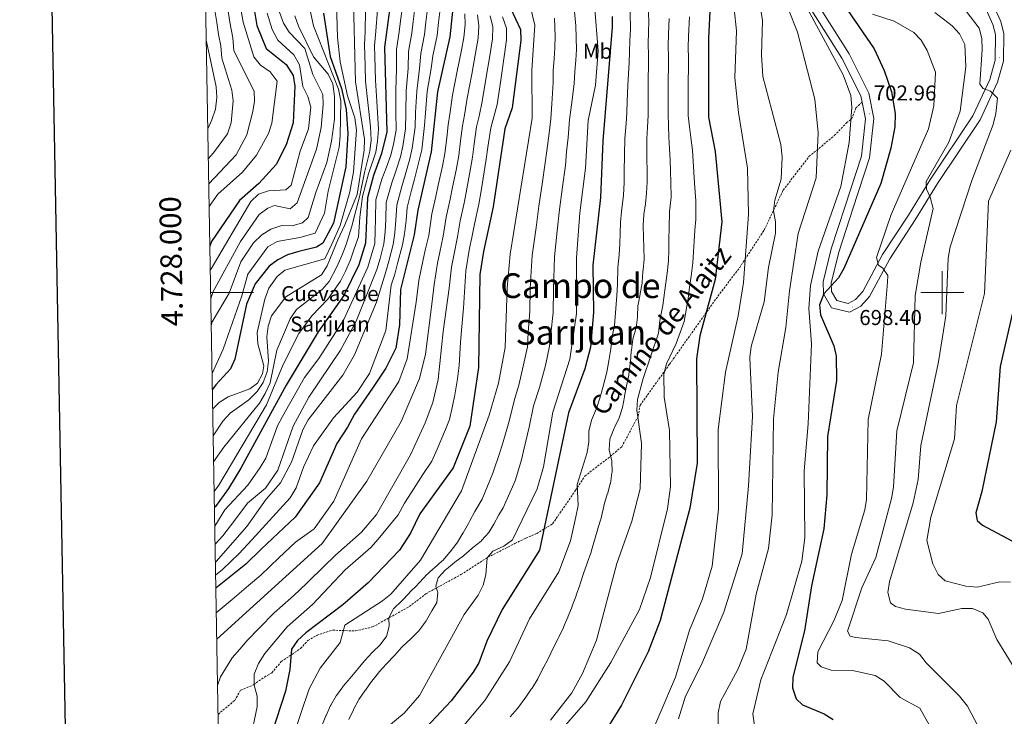
# Model space of a CAD drawing. Units: metres. Extents: x 620250 to 624757, y 4726770 to 4729819.
# Drawn here: x 621071 to 621529, y 4727803 to 4728127 of the extents above; entities that cross this region are included whole.
import ezdxf
from ezdxf.enums import TextEntityAlignment as Align

# ---------------------------------------------------------------- set-up
doc = ezdxf.new("R2010")
doc.units = ezdxf.units.M
doc.header["$MEASUREMENT"] = 0
doc.linetypes.add('TRAZOSX2', pattern=[1.5, 1, -0.5])
for name, color, linetype, lineweight in [('Carátula', 7, 'Continuous', 5), ('Level 21', 19, 'Continuous', 0), ('Level 36', 19, 'Continuous', 40), ('Level 37', 92, 'Continuous', 0), ('Level 4', 36, 'Continuous', 30), ('Level 41', 19, 'Continuous', 0), ('Level 44', 7, 'Continuous', 0), ('Level 45', 19, 'Continuous', 0), ('Level 5', 36, 'Continuous', 0), ('Level 54', 13, 'Continuous', 0), ('Level 61', 19, 'Continuous', 0), ('Level 63', 7, 'Continuous', 0), ('Level 7', 1, 'Continuous', 0)]:
    doc.layers.add(name, color=color, linetype=linetype, lineweight=lineweight)
doc.styles.add('Arial', font='ARIAL.TTF', dxfattribs={"height": 0.2})

# ---------------------------------------------------------------- blocks, each defined once
blk = doc.blocks.new('5PATER')
at = {"layer": 'Carátula', "linetype": 'Continuous', "lineweight": 5}
h = blk.add_hatch(color=250, dxfattribs=at)
edge = h.paths.add_edge_path()
edge.add_ellipse((0, 0), major_axis=(-1.33, -1.34), ratio=0.999422, start_angle=0, end_angle=360)

msp = doc.modelspace()

# ---------------------------------------------------------------- linework, layer by layer
at = {"layer": 'Level 21', "color": 19, "linetype": 'Continuous', "lineweight": 13}
for points in [[(621407.27, 4728182.25, 706.79), (621453.31, 4728109.21, 703.31), (621462.16, 4728091.65, 702.88), (621462.73, 4728088.69, 702.76)], [(621410.53, 4728184.26, 706.79), (621456.65, 4728111.1, 703.31), (621465.82, 4728092.9, 702.88), (621468.11, 4728081, 702.43), (621466.19, 4728062.74, 702.12), (621458.48, 4728039.09, 701.73), (621452.06, 4728019.33, 700.42), (621448.39, 4728004.56, 699.59), (621448.52, 4728000.59, 699.28), (621451, 4727996.31, 698.59), (621456.29, 4727994.98, 697.88), (621459.67, 4727996.82, 697.53), (621463.08, 4728000.52, 696.95), (621472.29, 4728017.72, 694.82), (621484.27, 4728036, 691.31), (621494.63, 4728052.89, 689.47), (621514.3, 4728082.26, 686.68), (621522.19, 4728099.26, 684.63), (621524.67, 4728108.26, 683.65), (621524.86, 4728120.09, 681.86), (621523.65, 4728124.87, 681.19), (621520.47, 4728131.84, 680.45)], [(621462.73, 4728088.69, 702.76), (621464.24, 4728080.84, 702.43), (621462.42, 4728063.54, 702.12), (621454.84, 4728040.27, 701.73), (621448.37, 4728020.39, 700.42), (621444.54, 4728004.97, 699.59), (621444.72, 4727999.5, 699.28), (621448.5, 4727992.99, 698.59), (621456.8, 4727990.9, 697.88), (621462.06, 4727993.76, 697.53), (621466.22, 4727998.28, 696.95), (621475.59, 4728015.76, 694.82), (621487.5, 4728033.95, 691.31), (621497.85, 4728050.82, 689.47), (621517.65, 4728080.37, 686.68), (621525.8, 4728097.93, 684.63), (621528.49, 4728107.71, 683.65), (621528.7, 4728120.54, 681.86), (621527.27, 4728126.15, 681.19), (621523.69, 4728134.01, 680.45)]]:
    msp.add_polyline3d(points, dxfattribs=at)
at = {"layer": 'Level 21', "color": 19, "linetype": 'TRAZOSX2', "lineweight": 0}
msp.add_polyline3d([(621162.89, 4727803.74, 784.78), (621170.65, 4727810.2, 782.37), (621173.36, 4727814.93, 781.32), (621179.45, 4727817.52, 780.05), (621184.47, 4727821.1, 778.79), (621187.94, 4727823.07, 777.18), (621192.31, 4727828.31, 776.2), (621201.35, 4727834.4, 774.8), (621204.73, 4727838.15, 774.45), (621209.01, 4727840.53, 773.47), (621216.23, 4727842.91, 771.86), (621226.89, 4727842.56, 769.75), (621234.87, 4727844.42, 768.07), (621251.94, 4727853.88, 764.21), (621259.62, 4727859.86, 762.32), (621275.99, 4727868.78, 758.25), (621288.51, 4727876.84, 755.94), (621301.05, 4727883.23, 752.93), (621306.13, 4727885.72, 752.93), (621311.23, 4727887.86, 750.19), (621318.67, 4727892.45, 748.82), (621329.33, 4727908.04, 744.99), (621333.65, 4727914.62, 742.8), (621345.46, 4727923.73, 740.61), (621350.85, 4727928.28, 738.97), (621358.45, 4727942.45, 734.32), (621359.39, 4727947.6, 733.77), (621373.06, 4727966.66, 728.3), (621394.73, 4727997.17, 723.1), (621405.75, 4728011.74, 719), (621417.07, 4728029.05, 716.26), (621425.96, 4728047.69, 713.25), (621437.99, 4728063.31, 710.24), (621449.78, 4728073.1, 708.05), (621455.49, 4728079.03, 705.59), (621457.85, 4728080.78, 705.31), (621459.81, 4728085.95, 702.85), (621462.73, 4728088.69, 702.76)], dxfattribs=at)
at = {"layer": 'Level 4', "color": 36, "linetype": 'Continuous', "lineweight": 30}
for points in [[(621186.97, 4728225.05, 875.01), (621188.6, 4728213.06, 875.01), (621188.04, 4728196.31, 875.01), (621186.32, 4728185.29, 875.01), (621180.32, 4728162.28, 875.01), (621179.14, 4728151.7, 875.01), (621179.2, 4728134.61, 875.01), (621180.97, 4728124.31, 875.01), (621185.36, 4728113.69, 875.01), (621194.68, 4728106.22, 875.01), (621197.89, 4728101.08, 875.01), (621198.69, 4728096.14, 875.01), (621197.82, 4728079.02, 875.01), (621194.55, 4728068.8, 875.01), (621189.91, 4728059.71, 875.01), (621181.96, 4728050.85, 875.01), (621172.89, 4728042.94, 875.01), (621159.93, 4728023.85, 875.01), (621159.07, 4728021.7, 875.01)], [(621248.71, 4728176.45, 825.01), (621240.32, 4728114.2, 825.01), (621241.4, 4728074.84, 825.01), (621238.99, 4728064.8, 825.01), (621235.27, 4728054.58, 825.01), (621232.49, 4728044.18, 825.01), (621231.56, 4728023.1, 825.01), (621228.49, 4728012.89, 825.01), (621221.45, 4727998.66, 825.01), (621209.46, 4727981.72, 825.01), (621194.61, 4727957.02, 825.01), (621173.44, 4727918.34, 825.01), (621167.83, 4727908.83, 825.01), (621161.68, 4727900.49, 825.01), (621161.2, 4727900.06, 825.01)], [(621272.54, 4728135.3, 800.01), (621270.78, 4728119.09, 800.01), (621265.05, 4728093.46, 800.01), (621262.08, 4728065.54, 800.01), (621255.86, 4728038.37, 800.01), (621254.25, 4728026.87, 800.01), (621247.83, 4728001.5, 800.01), (621247.36, 4727985.05, 800.01), (621245.68, 4727974.13, 800.01), (621241.01, 4727964.87, 800.01), (621234.81, 4727955.52, 800.01), (621226.43, 4727943.42, 800.01), (621223.09, 4727937.41, 800.01), (621218.22, 4727929.79, 800.01), (621210.09, 4727911.46, 800.01), (621198.78, 4727895.57, 800.01), (621182.95, 4727880.67, 800.01), (621175.89, 4727873.58, 800.01), (621161.86, 4727862.49, 800.01)], [(621212.05, 4728130.14, 850.01), (621215.11, 4728109.91, 850.01), (621220.32, 4728095.07, 850.01), (621222.58, 4728085.3, 850.01), (621223.37, 4728074.01, 850.01), (621222.43, 4728058.51, 850.01), (621216.61, 4728032.3, 850.01), (621211.67, 4728023.08, 850.01), (621208.69, 4728021.25, 850.01), (621200.47, 4728019.11, 850.01), (621195.29, 4728017.63, 850.01), (621190.72, 4728015.33, 850.01), (621186.7, 4728012.36, 850.01), (621180.16, 4728004.06, 850.01), (621176.08, 4727994.65, 850.01), (621170.78, 4727968.99, 850.01), (621168.7, 4727964.49, 850.01), (621161.89, 4727957.03, 850.01), (621160.24, 4727954.76, 850.01)], [(621299.1, 4728132.44, 775.01), (621303.65, 4728122.55, 775.01), (621303.85, 4728117.4, 775.01), (621299.76, 4728086.08, 775.01), (621296.41, 4728076.2, 775.01), (621291.04, 4728039.93, 775.01), (621286.41, 4728019.14, 775.01), (621284.81, 4728008.39, 775.01), (621284.16, 4727965.14, 775.01), (621280.07, 4727937.84, 775.01), (621272.39, 4727918.5, 775.01), (621256.9, 4727897, 775.01), (621252.53, 4727888, 775.01), (621247.41, 4727880.2, 775.01), (621232.71, 4727864.92, 775.01), (621220.95, 4727854.76, 775.01), (621203.8, 4727841.62, 775.01), (621199.86, 4727838.13, 775.01), (621197.02, 4727834, 775.01), (621196.32, 4727824.61, 775.01), (621194.35, 4727814.46, 775.01), (621187.78, 4727794.5, 775.01)], [(621392.03, 4728134.14, 725.01), (621391.15, 4728118.33, 725.01), (621391.15, 4728081.72, 725.01), (621394.35, 4728065.76, 725.01), (621397.49, 4728033.02, 725.01), (621394.36, 4728006.19, 725.01), (621387.13, 4727979.96, 725.01), (621385.64, 4727969.26, 725.01), (621385.93, 4727920.6, 725.01), (621382.58, 4727899.65, 725.01), (621368.73, 4727847.49, 725.01), (621363.17, 4727832.77, 725.01), (621350.66, 4727808.02, 725.01), (621339.15, 4727789.26, 725.01)], [(621455.76, 4728131.76, 700.01), (621468.27, 4728113.51, 700.01), (621473.04, 4728103.47, 700.01), (621476.44, 4728093.52, 700.01), (621478.13, 4728083.43, 700.01), (621477.98, 4728077.16, 700.01), (621476.13, 4728067.32, 700.01), (621471.49, 4728050.78, 700.01), (621454.27, 4728011.25, 700.01), (621451.72, 4728006.94, 700.01), (621444.84, 4727999.47, 700.01), (621442.94, 4727994.3, 700.01), (621443.41, 4727989.74, 700.01), (621449.49, 4727975.3, 700.01), (621450.65, 4727970.38, 700.01), (621450.82, 4727959.16, 700.01), (621446.57, 4727933.08, 700.01), (621446.34, 4727905.95, 700.01), (621444.94, 4727890.04, 700.01), (621439.13, 4727863.48, 700.01), (621435.94, 4727842.56, 700.01), (621430.5, 4727821.03, 700.01), (621430.33, 4727816.03, 700.01), (621431.99, 4727810.94, 700.01), (621435.05, 4727808.22, 700.01), (621445, 4727804.04, 700.01), (621449.24, 4727801.38, 700.01)], [(621346.33, 4728128.54, 750.01), (621346.43, 4728123.53, 750.01), (621342.04, 4728070.59, 750.01), (621340.9, 4728044.32, 750.01), (621337.31, 4728012.73, 750.01), (621337.75, 4727990.81, 750.01), (621336.26, 4727974.58, 750.01), (621333.58, 4727964.49, 750.01), (621326.04, 4727944.08, 750.01), (621312.49, 4727880.16, 750.01), (621295.1, 4727852.5, 750.01), (621288.02, 4727837.75, 750.01), (621284.29, 4727827.65, 750.01), (621281.64, 4727823.41, 750.01), (621271.44, 4727810.06, 750.01), (621250.22, 4727787.35, 750.01)], [(621534.46, 4727998.07, 675.01), (621527.05, 4727965.6, 675.01), (621525.11, 4727939.9, 675.01), (621518.49, 4727907.53, 675.01), (621515.6, 4727897.52, 675.01), (621516.3, 4727893.95, 675.01), (621518.78, 4727891.74, 675.01), (621532.37, 4727884.51, 675.01)]]:
    msp.add_polyline3d(points, dxfattribs=at)
at = {"layer": 'Level 5', "color": 36, "linetype": 'Continuous', "lineweight": 0}
for points in [[(621305.19, 4728145.88, 770.01), (621310.31, 4728124.57, 770.01), (621308.92, 4728103.53, 770.01), (621309.08, 4728081.29, 770.01), (621298.82, 4728017.88, 770.01), (621297.42, 4728002.03, 770.01), (621296.59, 4727974.49, 770.01), (621293.45, 4727957.95, 770.01), (621289.16, 4727943.01, 770.01), (621276.19, 4727907.81, 770.01), (621257.09, 4727875.54, 770.01), (621243.29, 4727859.72, 770.01), (621239.46, 4727856.51, 770.01), (621221.95, 4727845.21, 770.01), (621219.78, 4727837.16, 770.01), (621210.37, 4727825.31, 770.01), (621205.39, 4727815.59, 770.01), (621197.03, 4727791.33, 770.01)], [(621225.82, 4728141.11, 840.01), (621226.95, 4728098.14, 840.01), (621231.11, 4728071.46, 840.01), (621230.95, 4728066.36, 840.01), (621227.68, 4728045.65, 840.01), (621221.94, 4728031.64, 840.01), (621218.73, 4728024.53, 840.01), (621213.7, 4728012.54, 840.01), (621211.05, 4728008.28, 840.01), (621194.43, 4727998.08, 840.01), (621187.73, 4727989.24, 840.01), (621186.23, 4727984.47, 840.01), (621185.65, 4727979.37, 840.01), (621186.37, 4727968.09, 840.01), (621185.77, 4727963.13, 840.01), (621183.89, 4727958.13, 840.01), (621181.08, 4727953.99, 840.01), (621177.2, 4727950.06, 840.01), (621168.59, 4727943.84, 840.01), (621165.14, 4727940.22, 840.01), (621160.62, 4727933.35, 840.01)], [(621413.93, 4728141.94, 715.01), (621416.42, 4728126.7, 715.01), (621415.88, 4728110.76, 715.01), (621416.55, 4728100.64, 715.01), (621424.82, 4728069, 715.01), (621425.53, 4728063.18, 715.01), (621425.03, 4728052.88, 715.01), (621422.04, 4728043, 715.01), (621421.44, 4728038.03, 715.01), (621422.44, 4728032.98, 715.01), (621422.35, 4728027.67, 715.01), (621419.17, 4728011.64, 715.01), (621417.08, 4727995.66, 715.01), (621411.04, 4727975, 715.01), (621410.4, 4727969.83, 715.01), (621411.72, 4727942.39, 715.01), (621409.89, 4727910.05, 715.01), (621406.92, 4727878.48, 715.01), (621398.3, 4727851.37, 715.01), (621387.95, 4727826.93, 715.01), (621380.49, 4727812.18, 715.01), (621377.32, 4727801.66, 715.01)], [(621160.11, 4727962.36, 855.01), (621165.27, 4727973.7, 855.01), (621174.04, 4727998.45, 855.01), (621176.8, 4728008.56, 855.01), (621186.02, 4728021.37, 855.01), (621190.49, 4728023.84, 855.01), (621200.97, 4728025.66, 855.01), (621208.18, 4728027.67, 855.01), (621212.41, 4728037.01, 855.01), (621214.13, 4728047.3, 855.01), (621219.33, 4728067.76, 855.01), (621219.78, 4728073.01, 855.01), (621220.03, 4728089.27, 855.01), (621219.01, 4728094.67, 855.01), (621207.31, 4728124.21, 855.01), (621205.2, 4728134.22, 855.01)], [(621218.09, 4728134.77, 845.01), (621218.49, 4728118.76, 845.01), (621219.69, 4728107.38, 845.01), (621223.2, 4728091.66, 845.01), (621226.6, 4728081.39, 845.01), (621227.4, 4728075.62, 845.01), (621225.94, 4728056.2, 845.01), (621224.25, 4728046.9, 845.01), (621219.72, 4728031.23, 845.01), (621215.8, 4728022.62, 845.01), (621212.62, 4728015.7, 845.01), (621194.01, 4728010.42, 845.01), (621190.36, 4728007.57, 845.01), (621186.57, 4728002.08, 845.01), (621184.66, 4727996.96, 845.01), (621181.07, 4727981.46, 845.01), (621181.44, 4727976.26, 845.01), (621184.28, 4727965.94, 845.01), (621183.62, 4727962.3, 845.01), (621181.29, 4727957.88, 845.01), (621177.71, 4727955.19, 845.01), (621167.64, 4727951.48, 845.01), (621163.4, 4727948.82, 845.01), (621160.4, 4727945.86, 845.01)], [(621249.2, 4728136.51, 820.01), (621247.91, 4728126.59, 820.01), (621247.24, 4728121.37, 820.01), (621245.97, 4728113.23, 820.01), (621245.97, 4728104.25, 820.01), (621245.7, 4728094.06, 820.01), (621245.71, 4728084.07, 820.01), (621245.81, 4728075.58, 820.01), (621244.6, 4728069.09, 820.01), (621243.38, 4728063.98, 820.01), (621241.36, 4728058.35, 820.01), (621239.21, 4728052.89, 820.01), (621236.37, 4728043.2, 820.01), (621236.25, 4728034.2, 820.01), (621236.08, 4728028.9, 820.01), (621235.85, 4728022.88, 820.01), (621234.21, 4728017.11, 820.01), (621232.66, 4728011.81, 820.01), (621221.49, 4727987.5, 820.01), (621209.84, 4727969.33, 820.01), (621203.17, 4727960.48, 820.01), (621192.94, 4727942.38, 820.01), (621190.59, 4727937.97, 820.01), (621185.12, 4727923.04, 820.01), (621182.57, 4727918.57, 820.01), (621176.83, 4727910.34, 820.01), (621166.07, 4727898.94, 820.01), (621161.35, 4727891.26, 820.01)], [(621255.03, 4728136.21, 815.01), (621253.8, 4728126.28, 815.01), (621253.13, 4728120.8, 815.01), (621251.63, 4728112.25, 815.01), (621251.36, 4728104.3, 815.01), (621250.54, 4728093.91, 815.01), (621250.28, 4728083.93, 815.01), (621250.22, 4728076.32, 815.01), (621248.97, 4728068.2, 815.01), (621247.78, 4728063.15, 815.01), (621245.7, 4728056.49, 815.01), (621243.81, 4728051.18, 815.01), (621241.24, 4728041.99, 815.01), (621240.98, 4728034.01, 815.01), (621240.63, 4728028.39, 815.01), (621240.15, 4728022.66, 815.01), (621238.3, 4728015.92, 815.01), (621236.83, 4728010.73, 815.01), (621227.22, 4727986.72, 815.01), (621219.95, 4727973.27, 815.01), (621205.18, 4727951.39, 815.01), (621197.81, 4727937.84, 815.01), (621190.66, 4727917.44, 815.01), (621184.94, 4727908.97, 815.01), (621176.6, 4727902.06, 815.01), (621170.74, 4727894.19, 815.01), (621165.14, 4727886.84, 815.01), (621161.5, 4727882.91, 815.01)], [(621260.87, 4728135.9, 810.01), (621259.69, 4728125.97, 810.01), (621259.01, 4728120.23, 810.01), (621257.29, 4728111.28, 810.01), (621256.74, 4728104.35, 810.01), (621255.38, 4728093.76, 810.01), (621254.85, 4728083.79, 810.01), (621254.64, 4728077.06, 810.01), (621253.34, 4728067.31, 810.01), (621252.17, 4728062.32, 810.01), (621250.05, 4728054.63, 810.01), (621248.41, 4728049.47, 810.01), (621246.11, 4728040.78, 810.01), (621245.71, 4728033.81, 810.01), (621245.17, 4728027.88, 810.01), (621244.44, 4728022.45, 810.01), (621242.39, 4728014.72, 810.01), (621241, 4728009.64, 810.01), (621236.71, 4727995.56, 810.01), (621226.47, 4727971.04, 810.01), (621221.04, 4727961.61, 810.01), (621204.9, 4727940.74, 810.01), (621202.41, 4727936.11, 810.01), (621197.11, 4727921.14, 810.01), (621192.05, 4727911.53, 810.01), (621185.36, 4727903.85, 810.01), (621176.32, 4727891.21, 810.01), (621161.97, 4727874.9, 810.01), (621161.65, 4727874.62, 810.01)], [(621266.7, 4728135.6, 805.01), (621265.57, 4728125.67, 805.01), (621264.89, 4728119.66, 805.01), (621262.94, 4728110.3, 805.01), (621262.13, 4728104.4, 805.01), (621260.22, 4728093.61, 805.01), (621259.42, 4728083.65, 805.01), (621259.05, 4728077.8, 805.01), (621257.71, 4728066.42, 805.01), (621256.57, 4728061.49, 805.01), (621254.39, 4728052.77, 805.01), (621253.01, 4728047.75, 805.01), (621250.99, 4728039.57, 805.01), (621250.44, 4728033.61, 805.01), (621249.71, 4728027.37, 805.01), (621248.73, 4728022.24, 805.01), (621246.48, 4728013.52, 805.01), (621245.17, 4728008.56, 805.01), (621243.43, 4728003.43, 805.01), (621241.02, 4727982.4, 805.01), (621233.44, 4727962.38, 805.01), (621227.7, 4727953.64, 805.01), (621216.71, 4727941.72, 805.01), (621207.39, 4727928.64, 805.01), (621202.62, 4727918.82, 805.01), (621199.23, 4727909.1, 805.01), (621196.53, 4727904.58, 805.01), (621178.66, 4727885.02, 805.01), (621172.8, 4727878.64, 805.01), (621165.01, 4727871.14, 805.01), (621161.75, 4727868.47, 805.01)], [(621434.24, 4728138.02, 705.01), (621453.94, 4728101.39, 705.01), (621457.51, 4728091.81, 705.01), (621458, 4728086.31, 705.01), (621456.69, 4728069.88, 705.01), (621452.85, 4728049.42, 705.01), (621442.34, 4728019.32, 705.01), (621438.68, 4728003.38, 705.01), (621437.97, 4727992.68, 705.01), (621439.14, 4727976.12, 705.01), (621437.57, 4727938.91, 705.01), (621435.77, 4727917.05, 705.01), (621435.99, 4727885.84, 705.01), (621434.73, 4727875.1, 705.01), (621427.6, 4727850.27, 705.01), (621415.62, 4727819.75, 705.01), (621411.92, 4727804.02, 705.01), (621412.66, 4727798.48, 705.01)], [(621161.29, 4728132.21, 890.01), (621162.3, 4728125.78, 890.01), (621163.08, 4728120.19, 890.01), (621164.27, 4728114.88, 890.01), (621164.73, 4728109.18, 890.01), (621169.29, 4728094.27, 890.01), (621169.98, 4728089.32, 890.01), (621169.01, 4728079.03, 890.01), (621167.33, 4728073.91, 890.01), (621160.86, 4728065.01, 890.01), (621158.35, 4728062.34, 890.01)], [(621167.26, 4728133.01, 885.01), (621168.43, 4728125.84, 885.01), (621169.74, 4728118.58, 885.01), (621170.24, 4728112.5, 885.01), (621179.72, 4728093.85, 885.01), (621179.89, 4728089.2, 885.01), (621179.14, 4728084.26, 885.01), (621176.25, 4728073.48, 885.01), (621171.3, 4728064.08, 885.01), (621158.56, 4728050.65, 885.01)], [(621173.23, 4728133.81, 880.01), (621174.55, 4728125.9, 880.01), (621179.5, 4728109.79, 880.01), (621182.69, 4728105.94, 880.01), (621187.15, 4728102.76, 880.01), (621190.49, 4728098.41, 880.01), (621187.91, 4728078.85, 880.01), (621186.39, 4728074.08, 880.01), (621180.85, 4728063.94, 880.01), (621174.24, 4728056.15, 880.01), (621162.84, 4728045.89, 880.01), (621158.75, 4728040.03, 880.01)], [(621159.27, 4728010.2, 870.01), (621159.65, 4728011.05, 870.01), (621178.18, 4728042.45, 870.01), (621181.72, 4728045.77, 870.01), (621186.43, 4728047.4, 870.01), (621194.39, 4728047.81, 870.01), (621196.93, 4728049.96, 870.01), (621201.12, 4728065.9, 870.01), (621205, 4728076.25, 870.01), (621206.06, 4728086.32, 870.01), (621204.71, 4728091.27, 870.01), (621202.43, 4728095.92, 870.01), (621200.83, 4728106.02, 870.01), (621198.19, 4728110.73, 870.01), (621190.7, 4728117.46, 870.01), (621188.11, 4728122.56, 870.01), (621185.79, 4728130.11, 870.01)], [(621191.53, 4728130.54, 865.01), (621193.33, 4728125.44, 865.01), (621196.05, 4728121.24, 865.01), (621203.26, 4728113.58, 865.01), (621207.01, 4728101.5, 865.01), (621211.67, 4728092.29, 865.01), (621211.83, 4728087.51, 865.01), (621210.84, 4728076.91, 865.01), (621208.66, 4728066.72, 865.01), (621199.67, 4728041.84, 865.01), (621196.53, 4728039.06, 865.01), (621189.21, 4728040.52, 865.01), (621186.14, 4728039.26, 865.01), (621182.02, 4728036.43, 865.01), (621173.37, 4728023.77, 865.01), (621160.55, 4728000.24, 865.01), (621159.5, 4727997.1, 865.01)], [(621231.62, 4728131.36, 835.01), (621231.35, 4728121.39, 835.01), (621231.09, 4728115.48, 835.01), (621231.35, 4728105.48, 835.01), (621231.54, 4728098.5, 835.01), (621232.66, 4728088.58, 835.01), (621233.82, 4728077.2, 835.01), (621234.15, 4728070.96, 835.01), (621233.63, 4728065.84, 835.01), (621231.13, 4728055.86, 835.01), (621228.95, 4728045.24, 835.01), (621226.43, 4728035.73, 835.01), (621225.14, 4728030.9, 835.01), (621222.53, 4728022.46, 835.01), (621220.69, 4728017.58, 835.01), (621218.22, 4728011.98, 835.01), (621214.63, 4728005.25, 835.01), (621211.43, 4728001.41, 835.01), (621199.37, 4727992.18, 835.01), (621196.51, 4727987.89, 835.01), (621190.29, 4727973.26, 835.01), (621187.17, 4727958.05, 835.01), (621184.87, 4727953.09, 835.01), (621182.15, 4727948.64, 835.01), (621165.58, 4727928.15, 835.01), (621160.83, 4727921.29, 835.01)], [(621237.16, 4728131.61, 830.01), (621236.35, 4728121.67, 830.01), (621235.7, 4728114.84, 830.01), (621235.84, 4728109.84, 830.01), (621236.13, 4728098.85, 830.01), (621236.83, 4728088.9, 830.01), (621237.61, 4728076.02, 830.01), (621237.19, 4728070.47, 830.01), (621236.31, 4728065.32, 830.01), (621232.87, 4728055.23, 830.01), (621230.22, 4728044.82, 830.01), (621228.98, 4728035.07, 830.01), (621228.35, 4728025.94, 830.01), (621226.32, 4728020.38, 830.01), (621224.59, 4728015.24, 830.01), (621222.16, 4728010.01, 830.01), (621219.9, 4728005.42, 830.01), (621213.96, 4727996.9, 830.01), (621206.51, 4727989.29, 830.01), (621200.54, 4727980.94, 830.01), (621193.2, 4727966.63, 830.01), (621185.41, 4727947.8, 830.01), (621163.25, 4727910.38, 830.01), (621161.07, 4727907.39, 830.01)], [(621277.83, 4728129.84, 795.01), (621277.9, 4728124.8, 795.01), (621277.39, 4728118.75, 795.01), (621276.26, 4728112.86, 795.01), (621274.26, 4728103.07, 795.01), (621271.99, 4728091.98, 795.01), (621270.83, 4728083.08, 795.01), (621270.05, 4728078.07, 795.01), (621269.34, 4728072.12, 795.01), (621268.51, 4728064.7, 795.01), (621267.32, 4728058.82, 795.01), (621265.39, 4728050.04, 795.01), (621264.3, 4728044.82, 795.01), (621262.46, 4728036.73, 795.01), (621260.96, 4728026.55, 795.01), (621259.55, 4728020.45, 795.01), (621258.4, 4728015.42, 795.01), (621256.4, 4728005.66, 795.01), (621255.06, 4727995.58, 795.01), (621250.87, 4727969.28, 795.01), (621247.14, 4727958.66, 795.01), (621229.73, 4727931.94, 795.01), (621216.81, 4727903, 795.01), (621207.6, 4727890.12, 795.01), (621198.98, 4727883.89, 795.01), (621191.27, 4727876.53, 795.01), (621182.77, 4727868.54, 795.01), (621177.1, 4727863.64, 795.01), (621169.47, 4727857.18, 795.01), (621162.06, 4727850.92, 795.01)], [(621338.17, 4728133.98, 755.01), (621339.88, 4728112.53, 755.01), (621338.61, 4728096.62, 755.01), (621335.2, 4728080.07, 755.01), (621334, 4728058.01, 755.01), (621331.36, 4728037.11, 755.01), (621329.82, 4728016.16, 755.01), (621329.75, 4727990.23, 755.01), (621326.64, 4727969.12, 755.01), (621318.7, 4727944.4, 755.01), (621314.35, 4727918.89, 755.01), (621311.52, 4727908.76, 755.01), (621300.05, 4727884.92, 755.01), (621295.99, 4727882, 755.01), (621290.87, 4727879.65, 755.01), (621288.13, 4727876.53, 755.01), (621287.63, 4727868.66, 755.01), (621286.26, 4727863.86, 755.01), (621284.01, 4727859.23, 755.01), (621277.45, 4727850.25, 755.01), (621256.68, 4727812.45, 755.01), (621249.49, 4727804.34, 755.01), (621241.51, 4727797.65, 755.01)], [(621328.88, 4728130.84, 760.01), (621329.41, 4728124.2, 760.01), (621329.81, 4728113.21, 760.01), (621329.43, 4728108.23, 760.01), (621329.03, 4728102.88, 760.01), (621328.73, 4728097.26, 760.01), (621327.41, 4728087.39, 760.01), (621326.49, 4728080.48, 760.01), (621325.87, 4728072.17, 760.01), (621325.15, 4728065.56, 760.01), (621324.63, 4728059.19, 760.01), (621323.26, 4728049.28, 760.01), (621321.8, 4728038.68, 760.01), (621320.78, 4728028.74, 760.01), (621319.48, 4728016.73, 760.01), (621319.17, 4728006.75, 760.01), (621318.99, 4728001.45, 760.01), (621318.87, 4727990.83, 760.01), (621317.8, 4727980.9, 760.01), (621317.24, 4727975.09, 760.01), (621315.29, 4727966.1, 760.01), (621312.52, 4727955.87, 760.01), (621309.82, 4727947.32, 760.01), (621307.73, 4727937.37, 760.01), (621305.46, 4727927.67, 760.01), (621304.22, 4727922.23, 760.01), (621301.19, 4727912.36, 760.01), (621295.62, 4727899.88, 760.01), (621293.69, 4727896.6, 760.01), (621291.22, 4727892.26, 760.01), (621288.97, 4727888.3, 760.01), (621285.62, 4727884.58, 760.01), (621285.32, 4727884.33, 760.01), (621281.42, 4727881.2, 760.01), (621281.12, 4727880.94, 760.01), (621277.33, 4727877.68, 760.01), (621277.18, 4727877.56, 760.01)], [(621354.68, 4728130.48, 745.01), (621354.85, 4728122.47, 745.01), (621354.59, 4728117.29, 745.01), (621354.43, 4728112.13, 745.01), (621354.25, 4728106.91, 745.01), (621353.99, 4728101.83, 745.01), (621353.74, 4728096.65, 745.01), (621353.35, 4728088.93, 745.01), (621353.13, 4728083.85, 745.01), (621352.82, 4728078.67, 745.01), (621352.31, 4728071.74, 745.01), (621352.19, 4728064.13, 745.01), (621351.99, 4728056.31, 745.01), (621351.91, 4728051.22, 745.01), (621351.6, 4728045.39, 745.01), (621350.74, 4728037.84, 745.01), (621350.33, 4728032.85, 745.01), (621350.06, 4728027.7, 745.01), (621349.9, 4728022.67, 745.01), (621349.65, 4728017.59, 745.01), (621349.04, 4728011.66, 745.01), (621348.93, 4728003.83, 745.01), (621348.54, 4727998.64, 745.01), (621348.11, 4727992.64, 745.01), (621347.41, 4727984.74, 745.01), (621346.44, 4727979.63, 745.01), (621345.81, 4727973.92, 745.01), (621344.89, 4727968.31, 745.01), (621343.83, 4727963.06, 745.01), (621342.02, 4727955.79, 745.01), (621340.64, 4727950.87, 745.01), (621339.01, 4727946.08, 745.01), (621336.76, 4727940.63, 745.01), (621335.47, 4727935.56, 745.01), (621335.52, 4727930.5, 745.01), (621334.67, 4727925.58, 745.01), (621330.01, 4727910.77, 745.01), (621330.62, 4727900.94, 745.01), (621329.52, 4727895.68, 745.01), (621326.91, 4727884.57, 745.01), (621321.53, 4727870.05, 745.01), (621307.87, 4727848.27, 745.01), (621298.65, 4727828.21, 745.01)], [(621403.12, 4728132.14, 720.01), (621404.2, 4728121.88, 720.01), (621403.55, 4728100.05, 720.01), (621405.25, 4728083.83, 720.01), (621409.44, 4728057.89, 720.01), (621409.79, 4728036.43, 720.01), (621407.58, 4728004.8, 720.01), (621405.07, 4727989.14, 720.01), (621399.08, 4727963, 720.01), (621395.78, 4727936.28, 720.01), (621395.84, 4727899.25, 720.01), (621392.98, 4727872.66, 720.01), (621388.44, 4727857.45, 720.01), (621382.43, 4727842.9, 720.01), (621375.8, 4727821.01, 720.01), (621361.27, 4727786.92, 720.01)], [(621363.1, 4728131.82, 740.01), (621363.43, 4728126.82, 740.01), (621363.43, 4728126.4, 740.01), (621363.26, 4728121.4, 740.01), (621363.25, 4728121.03, 740.01), (621363.17, 4728116.03, 740.01), (621363.17, 4728115.7, 740.01), (621363.26, 4728110.7, 740.01), (621363.27, 4728110.24, 740.01), (621363.32, 4728105.24, 740.01), (621363.32, 4728105.05, 740.01), (621363.2, 4728100.05, 740.01), (621363.19, 4728099.68, 740.01), (621363.11, 4728094.68, 740.01), (621363.11, 4728094.21, 740.01), (621363.15, 4728089.21, 740.01), (621363.16, 4728089.02, 740.01), (621363.13, 4728084.02, 740.01), (621363.12, 4728083.65, 740.01), (621362.93, 4728078.65, 740.01)], [(621428.46, 4728131.82, 710.01), (621432.66, 4728121.22, 710.01), (621440.67, 4728090.1, 710.01), (621442.25, 4728074.42, 710.01), (621441.39, 4728053.37, 710.01), (621432.91, 4728027.52, 710.01), (621428.88, 4728000.91, 710.01), (621427.21, 4727983.74, 710.01), (621423.72, 4727963.07, 710.01), (621421.43, 4727941.32, 710.01), (621420.92, 4727896.62, 710.01), (621419.19, 4727880.96, 710.01), (621413.47, 4727859.69, 710.01), (621408.78, 4727834.05, 710.01), (621404.93, 4727824.58, 710.01), (621396.85, 4727809.7, 710.01), (621395.67, 4727804.49, 710.01), (621395.68, 4727798.98, 710.01)], [(621467.52, 4728129.66, 695.01), (621477.72, 4728126.36, 695.01), (621486.73, 4728121.06, 695.01), (621490.26, 4728117.52, 695.01), (621493.02, 4728112.69, 695.01), (621496.95, 4728102.6, 695.01), (621496.05, 4728086.89, 695.01), (621493.6, 4728076.29, 695.01), (621476.21, 4728036.43, 695.01), (621469.47, 4728016.42, 695.01), (621470.31, 4728012.86, 695.01), (621472.41, 4728011.47, 695.01), (621474.63, 4728007.98, 695.01), (621474.5, 4728004.9, 695.01), (621471.81, 4727971.42, 695.01), (621465.51, 4727940.96, 695.01), (621464.7, 4727903.79, 695.01), (621463.93, 4727898.85, 695.01)], [(621511.18, 4728131.06, 685.01), (621517.27, 4728123.07, 685.01), (621518.46, 4728118.22, 685.01), (621518.61, 4728113.23, 685.01), (621517.48, 4728097.04, 685.01), (621519.08, 4728095.05, 685.01), (621522.45, 4728093.78, 685.01), (621525.73, 4728090.54, 685.01), (621524.99, 4728083.32, 685.01), (621523.79, 4728078.22, 685.01), (621513.83, 4728052.14, 685.01), (621503.77, 4728021.39, 685.01), (621502.85, 4728016.09, 685.01), (621501.7, 4727989.26, 685.01), (621498.33, 4727967.75, 685.01), (621490.05, 4727928.94, 685.01), (621488.77, 4727913, 685.01), (621486.45, 4727902.15, 685.01), (621475.52, 4727865.41, 685.01), (621474.73, 4727860.38, 685.01), (621475.97, 4727855.67, 685.01), (621478.21, 4727853.92, 685.01), (621482.87, 4727852.63, 685.01), (621498.36, 4727850.71, 685.01), (621509.08, 4727853.07, 685.01), (621514.08, 4727853.02, 685.01), (621518.99, 4727851, 685.01), (621521.48, 4727847.97, 685.01), (621525.41, 4727838.55, 685.01), (621533.75, 4727824.87, 685.01)], [(621496.61, 4728130.45, 690.01), (621504.67, 4728124.26, 690.01), (621508.09, 4728120.42, 690.01), (621510.52, 4728115.51, 690.01), (621510.99, 4728105.18, 690.01), (621508.43, 4728084.52, 690.01), (621503.03, 4728070.12, 690.01), (621492.55, 4728051.81, 690.01), (621492.66, 4728048.14, 690.01), (621494.48, 4728044.45, 690.01), (621495.77, 4728039.24, 690.01)], [(621198.63, 4728128.8, 860.01), (621200.42, 4728124.1, 860.01), (621207.39, 4728109.74, 860.01), (621214.1, 4728101.65, 860.01), (621216.37, 4728097.18, 860.01), (621217.19, 4728091.33, 860.01), (621217.15, 4728080.72, 860.01), (621215.69, 4728070.5, 860.01), (621213.62, 4728060.64, 860.01), (621208.37, 4728046.62, 860.01), (621204.78, 4728034.94, 860.01), (621202.28, 4728032.43, 860.01), (621197.38, 4728031.03, 860.01), (621192.63, 4728031.26, 860.01), (621187.53, 4728029.52, 860.01), (621183.31, 4728026.86, 860.01), (621179.41, 4728023.23, 860.01), (621173.46, 4728014.36, 860.01), (621168.15, 4727999.69, 860.01), (621160.11, 4727986.37, 860.01), (621159.72, 4727984.62, 860.01)], [(621283.67, 4728129.36, 790.01), (621284.33, 4728124.23, 790.01), (621284.01, 4728118.41, 790.01), (621282.83, 4728111.52, 790.01), (621281.01, 4728101.69, 790.01), (621278.94, 4728090.5, 790.01), (621277.66, 4728082.64, 790.01), (621276.64, 4728077.6, 790.01), (621275.74, 4728070.66, 790.01), (621274.93, 4728063.86, 790.01), (621273.68, 4728056.98, 790.01), (621272.05, 4728049.16, 790.01), (621270.99, 4728043.59, 790.01), (621269.06, 4728035.09, 790.01), (621267.66, 4728026.23, 790.01), (621266.08, 4728018.89, 790.01), (621265, 4728013.66, 790.01), (621263.47, 4728003.84, 790.01), (621262.43, 4727994.66, 790.01), (621259.49, 4727971.37, 790.01), (621256.62, 4727960.1, 790.01), (621248.13, 4727940.11, 790.01), (621232.19, 4727912.34, 790.01), (621211.44, 4727883.19, 790.01), (621162.27, 4727838.74, 790.01)], [(621289.51, 4728128.87, 785.01), (621290.77, 4728123.67, 785.01), (621290.62, 4728118.07, 785.01), (621289.41, 4728110.17, 785.01), (621287.76, 4728100.32, 785.01), (621285.88, 4728089.03, 785.01), (621284.49, 4728082.21, 785.01), (621283.23, 4728077.14, 785.01), (621282.14, 4728069.21, 785.01), (621281.36, 4728063.03, 785.01), (621280.03, 4728055.14, 785.01), (621278.7, 4728048.28, 785.01), (621277.67, 4728042.37, 785.01), (621275.66, 4728033.45, 785.01), (621274.37, 4728025.92, 785.01), (621272.61, 4728017.32, 785.01), (621271.6, 4728011.9, 785.01), (621270.53, 4728002.03, 785.01), (621267.72, 4727981.91, 785.01), (621265.34, 4727959.58, 785.01), (621262.83, 4727948.88, 785.01), (621259.37, 4727939.44, 785.01), (621252.49, 4727924.59, 785.01), (621236.64, 4727896.74, 785.01), (621229.71, 4727888.47, 785.01), (621217.63, 4727877.78, 785.01), (621211.94, 4727872.45, 785.01), (621204.81, 4727865.45, 785.01), (621200.54, 4727861.2, 785.01), (621196.81, 4727857.87, 785.01), (621189.06, 4727850.94, 785.01), (621182.11, 4727843.78, 785.01), (621176.4, 4727838.06, 785.01), (621173.09, 4727834.05, 785.01), (621169.41, 4727830.03, 785.01), (621164, 4727821.14, 785.01), (621162.65, 4727817.23, 785.01)], [(621295.35, 4728128.38, 780.01), (621297.21, 4728123.11, 780.01), (621297.23, 4728117.73, 780.01), (621295.98, 4728108.83, 780.01), (621294.51, 4728098.94, 780.01), (621292.82, 4728087.55, 780.01), (621291.32, 4728081.78, 780.01), (621289.82, 4728076.67, 780.01), (621288.54, 4728067.76, 780.01), (621287.78, 4728062.19, 780.01), (621286.39, 4728053.3, 780.01), (621285.36, 4728047.4, 780.01), (621284.36, 4728041.15, 780.01), (621282.26, 4728031.81, 780.01), (621281.07, 4728025.6, 780.01), (621279.98, 4728020.68, 780.01), (621278.2, 4728010.15, 780.01), (621277.59, 4728000.21, 780.01), (621277.18, 4727992.81, 780.01), (621276.18, 4727982.52, 780.01), (621275.76, 4727976.86, 780.01), (621275.14, 4727966.07, 780.01), (621274.38, 4727959.89, 780.01), (621273.07, 4727952.51, 780.01), (621272.01, 4727947.12, 780.01), (621270.59, 4727941.01, 780.01), (621268.79, 4727936.31, 780.01), (621264.85, 4727927.13, 780.01), (621262.44, 4727921.54, 780.01), (621258.28, 4727915.32, 780.01), (621252.88, 4727906.91, 780.01), (621249.75, 4727902.1, 780.01), (621246.8, 4727896.59, 780.01), (621237.41, 4727885.34, 780.01), (621234.1, 4727881.37, 780.01), (621222.05, 4727870.94, 780.01), (621206.95, 4727854.86, 780.01), (621195.11, 4727844.4, 780.01), (621184.63, 4727832.04, 780.01), (621181.71, 4727827.38, 780.01), (621179.75, 4727822.37, 780.01), (621179.67, 4727817.36, 780.01), (621181.07, 4727812.22, 780.01), (621181.1, 4727807.18, 780.01), (621177.79, 4727791.76, 780.01)], [(621319.59, 4728127.7, 765.01), (621319.77, 4728119.39, 765.01), (621319.73, 4728113.9, 765.01), (621319.37, 4728108.91, 765.01), (621318.97, 4728103.21, 765.01), (621318.84, 4728097.89, 765.01), (621318.22, 4728087.96, 765.01), (621317.79, 4728080.88, 765.01), (621317.07, 4728074.26, 765.01), (621315.92, 4728066.02, 765.01), (621315.26, 4728060.37, 765.01), (621313.77, 4728050.48, 765.01), (621312.25, 4728040.24, 765.01), (621310.94, 4728030.34, 765.01), (621309.15, 4728017.3, 765.01), (621308.56, 4728007.33, 765.01), (621308.21, 4728001.74, 765.01), (621308, 4727991.43, 765.01), (621307.31, 4727981.47, 765.01), (621306.91, 4727974.79, 765.01), (621305.47, 4727967.84, 765.01), (621302.98, 4727956.91, 765.01), (621300.95, 4727950.23, 765.01), (621298.44, 4727940.19, 765.01), (621295.58, 4727930.64, 765.01), (621294.1, 4727925.58, 765.01), (621290.85, 4727915.95, 765.01), (621285.91, 4727903.84, 765.01), (621282.51, 4727898.11, 765.01), (621280.1, 4727893.73, 765.01), (621279.45, 4727892.54, 765.01), (621276.95, 4727888.2, 765.01), (621276.91, 4727888.13, 765.01), (621274.37, 4727883.82, 765.01), (621274.06, 4727883.35, 765.01), (621270.94, 4727879.44, 765.01), (621270.74, 4727879.2, 765.01), (621267.51, 4727875.38, 765.01), (621267.28, 4727875.14, 765.01)], [(621372.87, 4728127.6, 735.01), (621372.56, 4728120.38, 735.01), (621372.49, 4728114.91, 735.01), (621372.56, 4728109.6, 735.01), (621372.59, 4728104.6, 735.01), (621372.51, 4728099.48, 735.01), (621372.45, 4728094.23, 735.01), (621372.49, 4728088.92, 735.01), (621372.47, 4728083.25, 735.01), (621372.64, 4728077.66, 735.01), (621372.76, 4728072.57, 735.01), (621373.14, 4728067.02, 735.01), (621373.31, 4728061.6, 735.01), (621373.5, 4728056.48, 735.01), (621373.7, 4728051.24, 735.01), (621373.77, 4728044.49, 735.01), (621373.01, 4728037.85, 735.01), (621372.89, 4728030.23, 735.01), (621372.73, 4728024.96, 735.01), (621372.69, 4728019.84, 735.01), (621372.53, 4728014.76, 735.01), (621371.97, 4728009.12, 735.01), (621370.91, 4728001.09, 735.01), (621370.03, 4727994.04, 735.01), (621368.63, 4727987, 735.01), (621367.97, 4727981.18, 735.01), (621360.73, 4727960.11, 735.01), (621358.2, 4727950.28, 735.01), (621357.81, 4727945.3, 735.01), (621360.05, 4727929.89, 735.01), (621359.34, 4727908.66, 735.01), (621355.53, 4727893.62, 735.01), (621348.57, 4727873.93, 735.01), (621339.11, 4727838.21, 735.01), (621332.59, 4727822.81, 735.01), (621327.66, 4727813.72, 735.01), (621317.6, 4727801.05, 735.01)], [(621382.31, 4728128.38, 730.01), (621381.85, 4728119.35, 730.01), (621381.82, 4728114.12, 730.01), (621381.85, 4728108.96, 730.01), (621381.87, 4728103.96, 730.01), (621381.83, 4728098.9, 730.01), (621381.8, 4728093.78, 730.01), (621381.82, 4728088.62, 730.01), (621381.81, 4728082.48, 730.01), (621382.39, 4728077.24, 730.01), (621382.94, 4728072.24, 730.01), (621383.75, 4728066.39, 730.01), (621384.07, 4728061.19, 730.01), (621384.4, 4728056.14, 730.01), (621384.74, 4728051.03, 730.01), (621385.25, 4728042.68, 730.01), (621385.37, 4728034.12, 730.01), (621384.9, 4728029.03, 730.01), (621384.53, 4728024.02, 730.01), (621384.22, 4728018.98, 730.01), (621383.85, 4728013.96, 730.01), (621383.16, 4728007.66, 730.01), (621382.36, 4728002.63, 730.01), (621381.7, 4727997.32, 730.01), (621379.85, 4727986.64, 730.01), (621376.15, 4727976.36, 730.01), (621371.66, 4727966.83, 730.01), (621370.35, 4727962, 730.01), (621370.58, 4727951.4, 730.01), (621373.1, 4727935.91, 730.01), (621373.59, 4727909.75, 730.01), (621372.1, 4727899.36, 730.01), (621364.22, 4727867.42, 730.01), (621359.07, 4727852.5, 730.01), (621345.8, 4727827.87, 730.01), (621334.11, 4727809.52, 730.01)], [(621157.39, 4728117.46, 895.01), (621158.8, 4728111.19, 895.01), (621162.06, 4728095.81, 895.01), (621162.31, 4728090.82, 895.01), (621161.7, 4728085.47, 895.01), (621160.07, 4728080.41, 895.01), (621158.11, 4728076.26, 895.01)], [(621362.93, 4728078.65, 740.01), (621362.9, 4728078.09, 740.01), (621362.59, 4728073.1, 740.01), (621362.58, 4728072.89, 740.01), (621362.54, 4728067.9, 740.01), (621362.54, 4728067.66, 740.01), (621362.55, 4728062.66, 740.01), (621362.55, 4728062.01, 740.01), (621362.6, 4728057.01, 740.01), (621362.6, 4728056.82, 740.01), (621362.65, 4728051.82, 740.01), (621362.65, 4728051.45, 740.01), (621362.3, 4728046.46, 740.01), (621362.29, 4728046.3, 740.01), (621361.84, 4728041.32, 740.01), (621361.83, 4728041.29, 740.01), (621361.15, 4728036.34, 740.01), (621361.14, 4728036.32, 740.01), (621360.88, 4728031.32, 740.01), (621360.87, 4728030.99, 740.01), (621360.92, 4728025.99, 740.01), (621360.92, 4728025.89, 740.01), (621361.15, 4728020.9, 740.01), (621361.16, 4728020.71, 740.01), (621361.21, 4728015.71, 740.01), (621361.21, 4728015.57, 740.01), (621360.77, 4728010.58, 740.01), (621360.71, 4728009.91, 740.01), (621360.35, 4728004.92, 740.01), (621360.31, 4728004.48, 740.01), (621359.47, 4727999.55, 740.01), (621359.44, 4727999.37, 740.01), (621358.47, 4727994.46, 740.01), (621358.39, 4727993.98, 740.01), (621358.15, 4727988.98, 740.01), (621358.12, 4727988.6, 740.01), (621357.51, 4727983.64, 740.01), (621357.44, 4727983.22, 740.01), (621356.05, 4727978.41, 740.01), (621356.02, 4727978.23, 740.01), (621355.35, 4727973.28, 740.01), (621355.29, 4727972.71, 740.01), (621354.89, 4727967.72, 740.01), (621354.8, 4727966.87, 740.01), (621354.13, 4727961.91, 740.01), (621354.07, 4727961.62, 740.01), (621353.11, 4727956.71, 740.01), (621353.11, 4727956.69, 740.01), (621352.19, 4727951.77, 740.01), (621352.15, 4727951.53, 740.01), (621351.16, 4727946.63, 740.01), (621351.14, 4727946.5, 740.01), (621349.63, 4727941.74, 740.01), (621349.62, 4727941.7, 740.01), (621347.48, 4727937.18, 740.01), (621347.37, 4727936.93, 740.01), (621345.5, 4727932.3, 740.01), (621345.35, 4727931.84, 740.01), (621344.97, 4727926.85, 740.01), (621344.98, 4727926.69, 740.01), (621346.15, 4727921.83, 740.01), (621346.18, 4727921.53, 740.01), (621346.31, 4727916.53, 740.01), (621346.28, 4727916.16, 740.01), (621345.53, 4727911.21, 740.01), (621345.5, 4727911.09, 740.01), (621344.15, 4727906.28, 740.01), (621344.12, 4727906.2, 740.01), (621342.72, 4727901.4, 740.01), (621342.53, 4727900.7, 740.01), (621341.45, 4727895.82, 740.01), (621341.25, 4727895.08, 740.01), (621339.77, 4727890.3, 740.01), (621339.69, 4727890.05, 740.01), (621338.25, 4727885.26, 740.01), (621338.13, 4727884.88, 740.01), (621336.77, 4727880.06, 740.01), (621336.54, 4727879.29, 740.01), (621334.96, 4727874.54, 740.01), (621334.8, 4727874.07, 740.01), (621333.09, 4727869.37, 740.01), (621333.05, 4727869.26, 740.01), (621331.51, 4727864.5, 740.01), (621331.31, 4727863.9, 740.01), (621329.68, 4727859.18, 740.01), (621329.57, 4727858.87, 740.01), (621327.8, 4727854.19, 740.01), (621327.73, 4727854.01, 740.01), (621325.83, 4727849.38, 740.01), (621325.66, 4727848.97, 740.01), (621323.78, 4727844.34, 740.01), (621323.69, 4727844.11, 740.01), (621321.51, 4727839.61, 740.01), (621321.21, 4727839.01, 740.01), (621318.95, 4727834.55, 740.01), (621318.91, 4727834.47, 740.01), (621316.78, 4727829.94, 740.01), (621316.61, 4727829.61, 740.01), (621314.26, 4727825.19, 740.01), (621314.17, 4727825.02, 740.01), (621311.9, 4727820.56, 740.01)], [(621532.03, 4728066.25, 680.01), (621521.55, 4728042.64, 680.01), (621519.71, 4727999.68, 680.01), (621506.67, 4727947.5, 680.01), (621505.76, 4727932, 680.01), (621494.68, 4727895.58, 680.01), (621492.86, 4727884.66, 680.01), (621495.59, 4727873.79, 680.01), (621498.07, 4727868.78, 680.01), (621501.43, 4727865.9, 680.01), (621510.99, 4727863.42, 680.01), (621516.23, 4727862.92, 680.01), (621526.83, 4727865.36, 680.01), (621531.83, 4727865.26, 680.01)], [(621495.77, 4728039.24, 690.01), (621489.99, 4728014.2, 690.01), (621487.42, 4727998.67, 690.01), (621486.61, 4727967.38, 690.01), (621478.9, 4727935.66, 690.01), (621477.36, 4727909.4, 690.01), (621476.38, 4727904.18, 690.01), (621469.15, 4727876.8, 690.01), (621462.66, 4727862.6, 690.01), (621455.92, 4727842.4, 690.01), (621457.24, 4727840.17, 690.01), (621459.64, 4727839.48, 690.01), (621474.81, 4727837.94, 690.01), (621484.85, 4727834.67, 690.01), (621489.45, 4727831.77, 690.01), (621492.48, 4727827.78, 690.01), (621508.13, 4727812.2, 690.01), (621511.8, 4727807.52, 690.01), (621516.79, 4727798.16, 690.01)], [(621463.93, 4727898.85, 695.01), (621457.83, 4727878.28, 695.01), (621453.41, 4727856.7, 695.01), (621449.59, 4727847.28, 695.01), (621442.12, 4727832.88, 695.01), (621441.81, 4727827.79, 695.01), (621443.69, 4727825.9, 695.01), (621448.26, 4727824.28, 695.01), (621458.21, 4727824.09, 695.01), (621468.83, 4727821.86, 695.01), (621473.06, 4727819.18, 695.01), (621480.41, 4727811.52, 695.01), (621489.55, 4727806.54, 695.01), (621493.9, 4727798.89, 695.01)], [(621277.18, 4727877.56, 760.01), (621273.17, 4727874.58, 760.01), (621273.02, 4727874.46, 760.01), (621269.18, 4727871.25, 760.01), (621268.81, 4727870.94, 760.01), (621265.41, 4727867.29, 760.01), (621265.35, 4727867.2, 760.01), (621264.31, 4727863.46, 760.01), (621265.29, 4727860.36, 760.01), (621264.73, 4727855.8, 760.01), (621262.37, 4727851.9, 760.01), (621260, 4727847.5, 760.01), (621259.84, 4727847.22, 760.01), (621256.91, 4727843.16, 760.01), (621256.39, 4727842.6, 760.01), (621252.81, 4727839.11, 760.01), (621252.6, 4727838.91, 760.01), (621248.95, 4727835.48, 760.01), (621248.53, 4727835.07, 760.01), (621245.22, 4727831.32, 760.01), (621244.89, 4727830.96, 760.01), (621241.42, 4727827.36, 760.01), (621241.29, 4727827.22, 760.01), (621237.98, 4727823.47, 760.01), (621237.6, 4727823.02, 760.01), (621234.44, 4727819.14, 760.01), (621234.41, 4727819.1, 760.01), (621231.5, 4727815.04, 760.01), (621231.28, 4727814.73, 760.01), (621228.45, 4727810.6, 760.01), (621228.33, 4727810.4, 760.01), (621225.99, 4727805.98, 760.01), (621225.93, 4727805.86, 760.01), (621223.85, 4727801.32, 760.01)], [(621267.28, 4727875.14, 765.01), (621263.55, 4727871.81, 765.01), (621263.08, 4727871.39, 765.01), (621259.38, 4727868.02, 765.01), (621259.33, 4727867.97, 765.01), (621255.95, 4727864.28, 765.01), (621255.77, 4727864.09, 765.01), (621252.26, 4727860.53, 765.01), (621251.9, 4727860.16, 765.01), (621248.4, 4727856.59, 765.01), (621248.29, 4727856.47, 765.01), (621244.66, 4727853.03, 765.01), (621244.59, 4727852.96, 765.01), (621242.39, 4727848.47, 765.01), (621242.38, 4727848.42, 765.01), (621242.54, 4727844.79, 765.01), (621241.26, 4727839.96, 765.01), (621241.07, 4727839.62, 765.01), (621238.33, 4727836.13, 765.01), (621234.77, 4727832.62, 765.01), (621234.64, 4727832.48, 765.01), (621231.26, 4727828.8, 765.01), (621231.13, 4727828.65, 765.01), (621224.34, 4727820.63, 765.01), (621221.14, 4727816.79, 765.01), (621220.93, 4727816.52, 765.01), (621218.01, 4727812.46, 765.01), (621217.93, 4727812.34, 765.01), (621215.36, 4727808.05, 765.01), (621215.26, 4727807.83, 765.01), (621213.24, 4727803.26, 765.01), (621213.14, 4727803.02, 765.01), (621211.26, 4727798.39, 765.01)], [(621298.65, 4727828.21, 745.01), (621287.07, 4727810.24, 745.01), (621262.56, 4727781.03, 745.01)], [(621311.9, 4727820.56, 740.01), (621311.73, 4727820.24, 740.01), (621309.08, 4727816, 740.01), (621308.7, 4727815.41, 740.01), (621305.93, 4727811.24, 740.01), (621305.79, 4727811.04, 740.01), (621302.76, 4727807.06, 740.01), (621302.21, 4727806.38, 740.01), (621298.93, 4727802.61, 740.01)], [(621334.11, 4727809.52, 730.01), (621320.31, 4727793.7, 730.01)]]:
    msp.add_polyline3d(points, dxfattribs=at)
at = {"layer": 'Level 54', "color": 13, "linetype": 'Continuous', "lineweight": 0}
for points in [[(621523.69, 4728134.01, 680.45), (621527.27, 4728126.15, 681.19), (621528.7, 4728120.54, 681.86), (621528.49, 4728107.71, 683.65), (621525.8, 4728097.93, 684.63), (621517.65, 4728080.37, 686.68), (621497.85, 4728050.82, 689.47), (621487.5, 4728033.95, 691.31), (621475.59, 4728015.76, 694.82), (621466.22, 4727998.28, 696.95), (621462.06, 4727993.76, 697.53), (621456.8, 4727990.9, 697.88), (621448.5, 4727992.99, 698.59), (621444.72, 4727999.5, 699.28), (621444.54, 4728004.97, 699.59), (621448.37, 4728020.39, 700.42), (621454.84, 4728040.27, 701.73), (621462.42, 4728063.54, 702.12), (621464.24, 4728080.84, 702.43), (621462.73, 4728088.69, 702.76), (621462.16, 4728091.65, 702.88), (621453.31, 4728109.21, 703.31), (621407.27, 4728182.25, 706.79)], [(621410.53, 4728184.26, 706.79), (621456.65, 4728111.1, 703.31), (621465.82, 4728092.9, 702.88), (621468.11, 4728081, 702.43), (621466.19, 4728062.74, 702.12), (621458.48, 4728039.09, 701.73), (621452.06, 4728019.33, 700.42), (621448.39, 4728004.56, 699.59), (621448.52, 4728000.59, 699.28), (621451, 4727996.31, 698.59), (621456.29, 4727994.98, 697.88), (621459.67, 4727996.82, 697.53), (621463.08, 4728000.52, 696.95), (621472.29, 4728017.72, 694.82), (621484.27, 4728036, 691.31), (621494.63, 4728052.89, 689.47), (621514.3, 4728082.26, 686.68), (621522.19, 4728099.26, 684.63), (621524.67, 4728108.26, 683.65), (621524.86, 4728120.09, 681.86), (621523.65, 4728124.87, 681.19), (621520.47, 4728131.84, 680.45)]]:
    msp.add_polyline3d(points, dxfattribs=at)
at = {"layer": 'Level 61', "color": 19, "linetype": 'Continuous', "lineweight": 0}
msp.add_polyline3d([(621173.83, 4727179.54, 0.01), (621133.29, 4729492.85, 0.01), (624545.69, 4729553.56, 0.01), (624587.35, 4727240.25, 0.01), (621173.83, 4727179.54, 0.01)], close=True, dxfattribs=at)
at = {"layer": 'Level 63', "linetype": 'Continuous', "lineweight": 30}
msp.add_polyline3d([(621059.26, 4729541.45, -0.24), (621104.21, 4727126.9, -0.24), (624658.58, 4727193.11, -0.24), (624613.69, 4729604.67, -0.24), (621059.26, 4729541.45, -0.24)], dxfattribs=at)
at = {"layer": 'Level 63', "linetype": 'Continuous', "lineweight": 0}
for points in [[(621500.01, 4727990.01, 0.01), (621500.01, 4728010.01, 0.01)], [(621159.45, 4728000.01, 0.01), (621179.45, 4728000.01, 0.01)], [(621490.01, 4728000.01, 0.01), (621510.01, 4728000.01, 0.01)]]:
    msp.add_polyline3d(points, dxfattribs=at)

# ---------------------------------------------------------------- block references
at = {"layer": 'Level 7', "color": 19, "linetype": 'Continuous', "lineweight": 0, "xscale": 0.09999983015004542, "yscale": 0.09999983015004542}
for p in [(621526.63, 4728109.5, 683.7), (621466.18, 4728083.26, 702.97), (621458.21, 4727993.32, 698.41)]:
    msp.add_blockref('5PATER', p, dxfattribs=at)

# ---------------------------------------------------------------- texts
at = {"layer": 'Level 36', "color": 19, "linetype": 'Continuous', "lineweight": 0, "style": 'Arial'}
for s, p in [('Cuevas de', (621214.96, 4727999.56, 836.12)), ('Sarijuan', (621215.02, 4727985.41, 829.65))]:
    msp.add_text(s, height=7, dxfattribs=at).set_placement(p, align=Align.MIDDLE_CENTER)
at = {"layer": 'Level 37', "color": 92, "linetype": 'Continuous', "lineweight": 0, "style": 'Arial'}
msp.add_text('Mb', height=7, dxfattribs=at).set_placement((621339.52, 4728112.38, 755.99), align=Align.MIDDLE_CENTER)
at = {"layer": 'Level 41', "color": 19, "linetype": 'Continuous', "lineweight": 0, "style": 'Arial'}
for s, p in [('702.96', (621468.16, 4728087.26, 702.97)), ('698.40', (621461.41, 4727982.74, 698.41))]:
    msp.add_text(s, height=7, dxfattribs=at).set_placement(p, align=Align.BOTTOM_LEFT)
at = {"layer": 'Level 44', "color": 19, "linetype": 'Continuous', "lineweight": 0, "style": 'Arial'}
msp.add_text('Camino de Alaitz', height=8.9999, rotation=51.423, dxfattribs=at).set_placement((621374.61, 4727977.77, 736.04), align=Align.BOTTOM_CENTER)
at = {"layer": 'Level 45', "color": 19, "linetype": 'Continuous', "lineweight": 0, "style": 'Arial'}
for s, p in [('Campo de', (621331.59, 4728003.25, 759.52)), ('Sarijuan', (621331.79, 4727981.55, 761.69))]:
    msp.add_text(s, height=11.5, dxfattribs=at).set_placement(p, align=Align.MIDDLE_CENTER)
at = {"layer": 'Level 63', "linetype": 'Continuous', "lineweight": 0, "style": 'Arial'}
msp.add_text('4.728.000', height=10, rotation=91.004, dxfattribs=at).set_placement((621149.19, 4728014.72, 0.01), align=Align.BOTTOM_CENTER)

doc.saveas('drawing.dxf')
